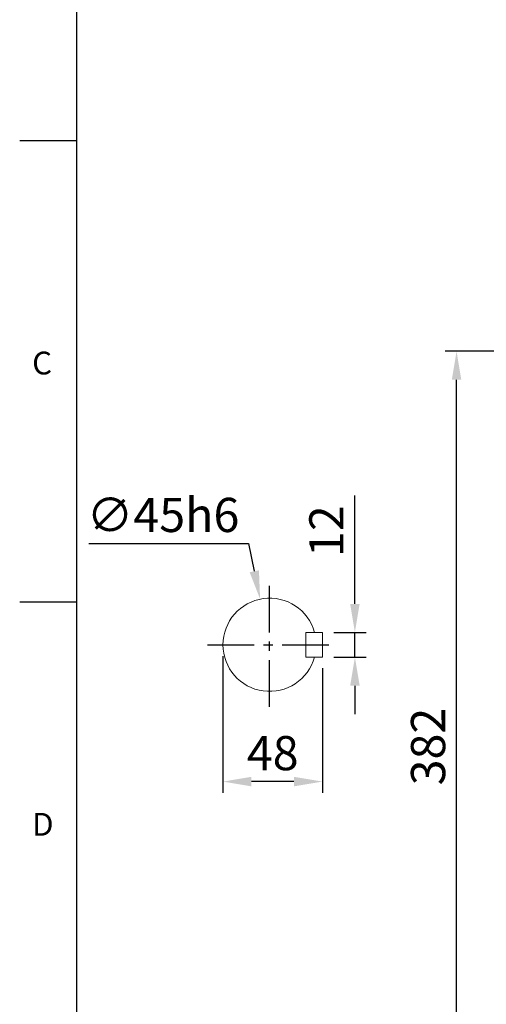
# Model space of a CAD drawing. Units: millimetres. Extents: x -38 to 1686, y -22 to 1078.
# Drawn here: x -28 to 198, y 218 to 694 of the extents above; entities that cross this region are included whole.
import ezdxf
from ezdxf.enums import TextEntityAlignment as Align

# ---------------------------------------------------------------- set-up
doc = ezdxf.new("R2010")
doc.units = ezdxf.units.MM
doc.linetypes.add('中心線', pattern=[12, 7.5, -1.5, 1.5, -1.5])
for name, color, linetype in [('CEN', 2, '中心線'), ('DIM', 3, 'Continuous'), ('MAIN', 7, 'Continuous')]:
    doc.layers.add(name, color=color, linetype=linetype)
doc.styles.add('ATTDEF', font='txt')
doc.styles.get("Standard").update_dxf_attribs({"font": 'simplex.shx', "bigfont": 'chineset.shx'})
doc.dimstyles.new('C', dxfattribs={"dimscale": 5.5, "dimtxt": 3, "dimasz": 2.5, "dimexe": 1, "dimexo": 1, "dimgap": 1, "dimtad": 1, "dimtoh": 1, "dimdec": 4, "dimdsep": 46, "dimtxsty": 'Standard', "dimcen": 0, "dimclrd": 256, "dimclre": 256, "dimclrt": 256, "dimadec": 0, "dimazin": 0, "dimtfac": 0.6, "dimtdec": 4, "dimtofl": 0, "dimtmove": 0, "dimatfit": 3, "dimfxl": 0, "dimtolj": 1, "dimarcsym": 0})
doc.dimstyles.new('L', dxfattribs={"dimscale": 5.5, "dimtxt": 3, "dimasz": 2.5, "dimexe": 1, "dimexo": 1, "dimgap": 1, "dimtad": 1, "dimdec": 4, "dimdsep": 46, "dimtxsty": 'Standard', "dimcen": 0, "dimclrd": 256, "dimclre": 256, "dimclrt": 256, "dimadec": 0, "dimazin": 0, "dimtfac": 0.6, "dimtdec": 4, "dimtmove": 0, "dimatfit": 3, "dimfxl": 0, "dimtolj": 1, "dimarcsym": 0})

# ---------------------------------------------------------------- blocks, each defined once
blk = doc.blocks.new('*D18')
at = {"layer": 'Defpoints', "color": 0}
for p in [(183.29, 533.66), (438.89, 533.66), (338.16, 151.95)]:
    blk.add_point(p, dxfattribs=at)
at = {"layer": 'DIM', "lineweight": -2}
for p, q in [((433.39, 533.66), (177.79, 533.66)), ((183.29, 165.7), (183.29, 519.91)), ((332.66, 151.95), (177.79, 151.95))]:
    blk.add_line(p, q, dxfattribs=at)
at = {"layer": 'DIM'}
for points in [[(181, 519.91), (185.58, 519.91), (183.29, 533.66)], [(181, 165.7), (185.58, 165.7), (183.29, 151.95)]]:
    blk.add_solid(points, dxfattribs=at)
at = {"layer": 'DIM', "insert": (169.54, 342.81), "char_height": 16.5, "attachment_point": 5, "rotation": 90}
blk.add_mtext('\\A1;382', dxfattribs=at)
blk = doc.blocks.new('GJA420')
at = {"color": 0}
for p, q in [((0, 0), (0, 192)), ((0, 115.5), (-5, 115.5)), ((0, 75), (-5, 75))]:
    blk.add_line(p, q, dxfattribs=at)
for s, p in [('C', (-3.908, 95)), ('D', (-3.908, 54.5))]:
    blk.add_text(s, height=2, dxfattribs=at).set_placement(p)
at = {"color": 4, "style": 'ATTDEF'}
blk.add_attdef('料號', text='', height=2.5, dxfattribs=at).set_placement((120.5, 3), align=Align.MIDDLE_LEFT)
for tag, p in [('比例', (200.5, 3)), ('版本', (236.5, 3))]:
    blk.add_attdef(tag, text='', height=2.5, dxfattribs=at).set_placement(p, align=Align.MIDDLE_CENTER)
blk = doc.blocks.new('*D40')
at = {"layer": 'Defpoints', "color": 0}
for p in [(118.57, 397.95), (118.57, 385.95), (134.23, 385.95)]:
    blk.add_point(p, dxfattribs=at)
at = {"layer": 'DIM', "lineweight": -2}
for p, q in [((134.23, 411.7), (134.23, 464.09)), ((124.07, 397.95), (139.73, 397.95)), ((134.23, 385.95), (134.23, 397.95)), ((124.07, 385.95), (139.73, 385.95)), ((134.23, 372.2), (134.23, 358.45))]:
    blk.add_line(p, q, dxfattribs=at)
at = {"layer": 'DIM'}
for points in [[(131.94, 411.7), (136.52, 411.7), (134.23, 397.95)], [(131.94, 372.2), (136.52, 372.2), (134.23, 385.95)]]:
    blk.add_solid(points, dxfattribs=at)
at = {"layer": 'DIM', "insert": (120.48, 446.81), "char_height": 16.5, "attachment_point": 5, "rotation": 90}
blk.add_mtext('\\A1;12', dxfattribs=at)
blk = doc.blocks.new('*D36')
at = {"layer": 'Defpoints', "color": 0}
for p in [(70.57, 391.95), (118.57, 386.15), (70.57, 325.88)]:
    blk.add_point(p, dxfattribs=at)
at = {"layer": 'DIM', "lineweight": -2}
for p, q in [((70.57, 386.45), (70.57, 320.38)), ((118.57, 380.65), (118.57, 320.38)), ((104.82, 325.88), (84.32, 325.88))]:
    blk.add_line(p, q, dxfattribs=at)
at = {"layer": 'DIM'}
for points in [[(84.32, 328.18), (84.32, 323.59), (70.57, 325.88)], [(104.82, 328.18), (104.82, 323.59), (118.57, 325.88)]]:
    blk.add_solid(points, dxfattribs=at)
at = {"layer": 'DIM', "insert": (94.57, 339.63), "char_height": 16.5, "attachment_point": 5}
blk.add_mtext('\\A1;48', dxfattribs=at)
blk = doc.blocks.new('*D41')
at = {"layer": 'Defpoints', "color": 0}
for p in [(88.49, 413.98), (97.65, 369.92)]:
    blk.add_point(p, dxfattribs=at)
at = {"layer": 'DIM', "lineweight": -2}
for p, q in [((5.9, 440.9), (82.9, 440.9)), ((82.9, 440.9), (85.7, 427.44))]:
    blk.add_line(p, q, dxfattribs=at)
at = {"layer": 'DIM'}
blk.add_solid([(87.94, 427.91), (83.45, 426.98), (88.49, 413.98)], dxfattribs=at)
at = {"layer": 'DIM', "insert": (41.65, 454.65), "char_height": 16.5, "attachment_point": 5}
blk.add_mtext('\\A1;∅45h6', dxfattribs=at)

msp = doc.modelspace()

# ---------------------------------------------------------------- linework, layer by layer
at = {"layer": 'CEN', "ltscale": 3}
for p, q in [((93.07321, 361.94993), (93.07321, 421.94993)), ((63.07321, 391.94993), (123.07321, 391.94993))]:
    msp.add_line(p, q, dxfattribs=at)
at = {"layer": 'MAIN', "color": 7, "linetype": 'Continuous', "lineweight": 15}
for p, q in [((110.57321, 397.94993), (110.57321, 385.94993)), ((112.67551, 397.94993), (110.57321, 397.94993)), ((110.77321, 397.94993), (118.57321, 397.94993)), ((118.57321, 397.94993), (118.57321, 385.94993)), ((112.67551, 385.94993), (110.57321, 385.94993)), ((110.77321, 385.94993), (118.57321, 385.94993))]:
    msp.add_line(p, q, dxfattribs=at)
msp.add_arc((93.07321, 391.94993), 22.5, 15.46601, 344.53399, dxfattribs=at)

# ---------------------------------------------------------------- block references
at = {"layer": 'DIM', "xscale": 5.5, "yscale": 5.5, "zscale": 5.5}
msp.add_blockref('GJA420', (0, 0), dxfattribs=at)

# ---------------------------------------------------------------- dimensions: what is measured, and where the dimension line sits
at = {"layer": 'DIM'}
dim = msp.add_linear_dim(base=(183.29069, 533.66438), p1=(338.16169, 151.94994), p2=(438.89138, 533.66438), angle=90, dimstyle='L', override={"dimdec": 0, "dimtmove": 0}, dxfattribs=at)
dim.commit()
dim.dimension.update_dxf_attribs({"geometry": '*D18', "text_midpoint": (183.29069, 342.80716), "dimtype": 160})
dim = msp.add_diameter_dim_2p(p1=(97.65154, 369.92066), p2=(88.49489, 413.97921), text='<>h6', dimstyle='C', dxfattribs=at)
dim.commit()
dim.dimension.update_dxf_attribs({"geometry": '*D41', "text_midpoint": (41.64917, 454.65388)})
dim = msp.add_linear_dim(base=(134.22727, 385.94993), p1=(118.57321, 397.94993), p2=(118.57321, 385.94993), angle=270, dimstyle='L', dxfattribs=at)
dim.commit()
dim.dimension.update_dxf_attribs({"geometry": '*D40', "text_midpoint": (134.22727, 446.80708), "dimtype": 160})
dim = msp.add_linear_dim(base=(70.57321, 325.88498), p1=(118.57321, 386.14993), p2=(70.57321, 391.94993), angle=180, dimstyle='L', dxfattribs=at)
dim.commit()
dim.dimension.update_dxf_attribs({"geometry": '*D36', "text_midpoint": (94.57321, 339.63498)})

doc.saveas('drawing.dxf')
